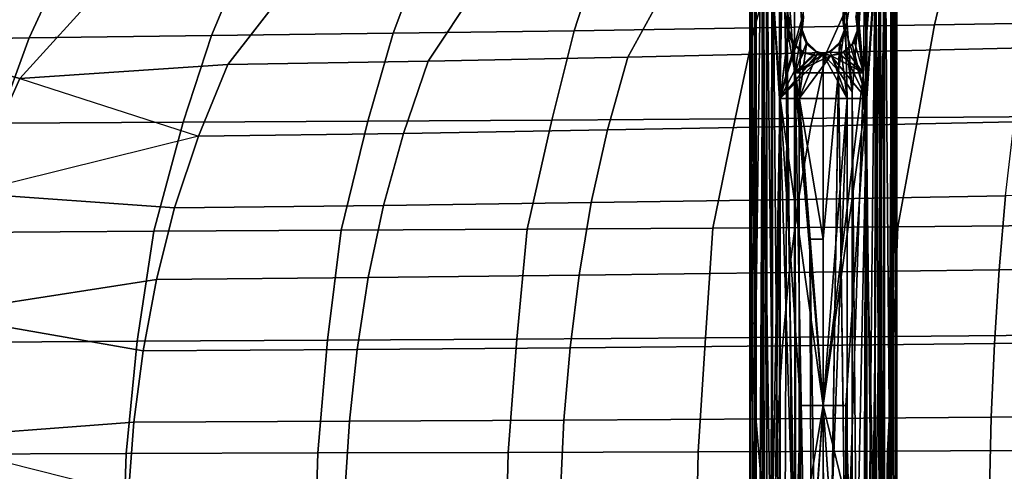
# Model space of a CAD drawing. Units: inches. Extents: x -11.5 to 14.7, y -14 to 12.2.
# Drawn here: x -0.1 to 4.7, y 0.5 to 2.6 of the extents above; entities that cross this region are included whole.
import ezdxf

# ---------------------------------------------------------------- set-up
doc = ezdxf.new("R2010")
doc.units = ezdxf.units.IN
doc.header["$MEASUREMENT"] = 0
for name, color, linetype in [('SEAT-BASE', 5, 'Continuous'), ('SEAT-FABRIC', 5, 'Continuous'), ('SEAT-SHELL', 5, 'Continuous')]:
    doc.layers.add(name, color=color, linetype=linetype)

msp = doc.modelspace()

# ---------------------------------------------------------------- linework, layer by layer
at = {"layer": 'SEAT-BASE'}
for points in [[(3.4652, 1.3006, 16.8756), (3.4651, 3.3562, 16.8574), (3.4733, 3.3808, 16.788)], [(3.4652, 1.3006, 16.8756), (3.4733, 3.3808, 16.788), (3.4903, 0.7681, 16.741)], [(3.4733, 3.3808, 16.788), (3.49, 3.1375, 16.7407), (3.4903, 0.7681, 16.741)], [(3.4694, 3.2657, 16.9316), (3.4651, 3.3562, 16.8574), (3.4652, 1.3006, 16.8756)], [(3.5243, 3.365, 16.8707), (3.5476, -3.1854, 16.9887), (3.5245, -3.3689, 16.8685)], [(3.5477, 3.2138, 16.9885), (3.5476, -3.1854, 16.9887), (3.5243, 3.365, 16.8707)], [(3.5451, 3.2091, 16.7629), (3.5243, 3.365, 16.8707), (3.5461, -3.3614, 16.757)], [(3.5243, 3.365, 16.8707), (3.5245, -3.3689, 16.8685), (3.5461, -3.3614, 16.757)], [(4.1148, 3.3618, 16.869), (4.0908, 3.2082, 16.7568), (4.1147, -3.3586, 16.8689)], [(4.1148, 3.3618, 16.869), (4.1147, -3.3586, 16.8689), (4.0933, 3.2121, 16.9825)], [(4.1692, 3.3045, 16.9314), (4.1525, 3.2512, 16.9946), (4.1662, -3.1935, 16.9479)], [(4.1662, -3.1935, 16.9479), (4.1738, -3.1313, 16.8688), (4.1692, 3.3045, 16.9314)], [(4.1738, -3.1313, 16.8688), (4.174, 3.0503, 16.8664), (4.1692, 3.3045, 16.9314)], [(3.4652, 1.3006, 16.8756), (3.4645, -3.1819, 16.8837), (3.4694, 3.2657, 16.9316)], [(3.4645, -3.1819, 16.8837), (3.4733, -3.202, 16.9528), (3.4694, 3.2657, 16.9316)], [(3.4694, 3.2657, 16.9316), (3.4733, -3.202, 16.9528), (3.4954, -3.2103, 17.018)], [(3.4694, 3.2657, 16.9316), (3.4954, -3.2103, 17.018), (3.4966, 3.1043, 17.0212)], [(4.1112, -3.2098, 17.0746), (4.1525, 3.2512, 16.9946), (4.1097, 3.1264, 17.0771)], [(4.1112, -3.2098, 17.0746), (4.1446, -3.2009, 17.0149), (4.1525, 3.2512, 16.9946)], [(4.1525, 3.2512, 16.9946), (4.1446, -3.2009, 17.0149), (4.1662, -3.1935, 16.9479)], [(3.5451, 3.2091, 16.7629), (3.5461, -3.3614, 16.757), (3.6091, -2.3319, 16.6653)], [(3.6091, 2.248, 16.6653), (3.5451, 3.2091, 16.7629), (3.6091, -2.3319, 16.6653)], [(3.6092, 3.2088, 16.665), (3.5451, 3.2091, 16.7629), (3.6091, 2.248, 16.6653)], [(3.5477, 3.2138, 16.9885), (3.6118, 2.248, 17.0829), (3.5476, -3.1854, 16.9887)], [(3.6118, 3.2172, 17.0825), (3.6118, 2.248, 17.0829), (3.5477, 3.2138, 16.9885)], [(3.6092, 3.2088, 16.665), (3.6091, 2.248, 16.6653), (3.7195, 2.6422, 16.5934)], [(3.6118, 2.248, 17.0829), (3.6118, 3.2172, 17.0825), (3.6604, 2.6399, 17.1229)], [(3.9268, 2.5757, 17.1482), (3.9186, 2.6413, 17.1521), (4.0294, 3.2162, 17.0799)], [(4.0294, 3.2162, 17.0799), (4.0293, 2.248, 17.0803), (3.9268, 2.5757, 17.1482)], [(3.977, 2.6425, 16.6214), (3.9848, 2.5788, 16.6267), (4.0267, 3.2078, 16.6624)], [(4.0267, 2.248, 16.6627), (4.0267, 3.2078, 16.6624), (3.9848, 2.5788, 16.6267)], [(4.0908, 3.2082, 16.7568), (4.0267, 2.248, 16.6627), (4.0908, -3.184, 16.7569)], [(4.0267, 3.2078, 16.6624), (4.0267, 2.248, 16.6627), (4.0908, 3.2082, 16.7568)], [(4.0294, 3.2162, 17.0799), (4.0933, 3.2121, 16.9825), (4.0293, 2.248, 17.0803)], [(4.0933, 3.2121, 16.9825), (4.0933, -3.1852, 16.9826), (4.0293, -2.332, 17.0803)], [(4.0293, 2.248, 17.0803), (4.0933, 3.2121, 16.9825), (4.0293, -2.332, 17.0803)], [(4.0908, 3.2082, 16.7568), (4.0908, -3.184, 16.7569), (4.1147, -3.3586, 16.8689)], [(4.0933, 3.2121, 16.9825), (4.1147, -3.3586, 16.8689), (4.0933, -3.1852, 16.9826)], [(3.4903, 0.7681, 16.741), (3.49, 3.1375, 16.7407), (3.5207, 3.1244, 16.6797)], [(4.1439, -0.0476, 16.7333), (4.0676, -0.0476, 16.6215), (4.1172, 3.1327, 16.6794)], [(4.0676, -0.0476, 16.6215), (4.0742, 3.1285, 16.6258), (4.1172, 3.1327, 16.6794)], [(4.1172, 3.1327, 16.6794), (4.1457, 3.1325, 16.734), (4.1439, -0.0476, 16.7333)], [(4.1439, -0.0476, 16.7333), (4.1457, 3.1325, 16.734), (4.166, 3.1162, 16.7957)], [(3.5681, -0.1688, 16.6243), (3.4903, 0.7681, 16.741), (3.5207, 3.1244, 16.6797)], [(3.4966, 3.1043, 17.0212), (3.4954, -3.2103, 17.018), (3.5302, 3.1179, 17.0788)], [(3.4954, -3.2103, 17.018), (3.5313, -3.2109, 17.0803), (3.5302, 3.1179, 17.0788)], [(3.5207, 3.1244, 16.6797), (3.5723, 3.1273, 16.6178), (3.5681, -0.1688, 16.6243)], [(3.5699, -3.2131, 17.1249), (3.5768, 3.1176, 17.1321), (3.5302, 3.1179, 17.0788)], [(3.5302, 3.1179, 17.0788), (3.5313, -3.2109, 17.0803), (3.5699, -3.2131, 17.1249)], [(3.6832, -0.0475, 16.5462), (3.5681, -0.1688, 16.6243), (3.626, 3.1297, 16.5748)], [(3.5681, -0.1688, 16.6243), (3.5723, 3.1273, 16.6178), (3.626, 3.1297, 16.5748)], [(3.5768, 3.1176, 17.1321), (3.5699, -3.2131, 17.1249), (3.6247, -2.4558, 17.1691)], [(3.646, 2.578, 17.1824), (3.5768, 3.1176, 17.1321), (3.6247, -2.4558, 17.1691)], [(3.5768, 3.1176, 17.1321), (3.646, 2.578, 17.1824), (3.6455, 2.7595, 17.1822)], [(3.626, 3.1297, 16.5748), (3.6802, 2.3719, 16.5469), (3.6832, -0.0475, 16.5462)], [(3.626, 3.1297, 16.5748), (3.6802, 3.1241, 16.5469), (3.6802, 2.3719, 16.5469)], [(3.6802, 2.3719, 16.5469), (3.6802, 3.1241, 16.5469), (3.7181, 2.5789, 16.5339)], [(3.7248, 2.6379, 16.532), (3.7181, 2.5789, 16.5339), (3.6802, 3.1241, 16.5469)], [(4.026, 3.1165, 17.1613), (3.9586, 2.2791, 17.1986), (4.0074, -3.2181, 17.1737)], [(3.9918, 2.6055, 16.563), (3.9851, 2.6392, 16.5607), (4.021, 3.1323, 16.5804)], [(4.021, 3.1323, 16.5804), (4.0128, 2.3719, 16.576), (3.9918, 2.6055, 16.563)], [(4.0074, -3.2181, 17.1737), (4.0713, 3.1114, 17.1221), (4.026, 3.1165, 17.1613)], [(4.0074, -3.2181, 17.1737), (4.0617, -3.2159, 17.1322), (4.0713, 3.1114, 17.1221)], [(4.0742, 3.1285, 16.6258), (4.0128, 2.3719, 16.576), (4.021, 3.1323, 16.5804)], [(4.0742, 3.1285, 16.6258), (4.0676, -0.0476, 16.6215), (4.0128, 2.3719, 16.576)], [(4.0713, 3.1114, 17.1221), (4.0617, -3.2159, 17.1322), (4.1112, -3.2098, 17.0746)], [(4.1097, 3.1264, 17.0771), (4.0713, 3.1114, 17.1221), (4.1112, -3.2098, 17.0746)], [(4.166, 3.1162, 16.7957), (4.174, 3.0503, 16.8664), (4.1439, -0.0476, 16.7333)], [(4.174, 3.0503, 16.8664), (4.1738, -3.1313, 16.8688), (4.1439, -0.0476, 16.7333)], [(3.646, 2.578, 17.1824), (3.6518, 2.6369, 17.1841), (3.6455, 2.7595, 17.1822)], [(3.9128, 2.6389, 17.2134), (3.9202, 2.5753, 17.2119), (3.9234, 2.7478, 17.2115)], [(3.9586, 2.2791, 17.1986), (3.9234, 2.7478, 17.2115), (3.9202, 2.5753, 17.2119)], [(3.7115, 2.5769, 16.5967), (3.7195, 2.6422, 16.5934), (3.6091, 2.248, 16.6653)], [(3.6604, 2.6399, 17.1229), (3.6537, 2.577, 17.1189), (3.6118, 2.248, 17.0829)], [(3.6604, 2.6399, 17.1229), (3.646, 2.578, 17.1824), (3.6537, 2.577, 17.1189)], [(3.6604, 2.6399, 17.1229), (3.6518, 2.6369, 17.1841), (3.646, 2.578, 17.1824)], [(3.7195, 2.6422, 16.5934), (3.7115, 2.5769, 16.5967), (3.7181, 2.5789, 16.5339)], [(3.7248, 2.6379, 16.532), (3.7195, 2.6422, 16.5934), (3.7181, 2.5789, 16.5339)], [(3.9202, 2.5753, 17.2119), (3.9128, 2.6389, 17.2134), (3.9186, 2.6413, 17.1521)], [(3.9848, 2.5788, 16.6267), (3.977, 2.6425, 16.6214), (3.9851, 2.6392, 16.5607)], [(3.9914, 2.5721, 16.564), (3.9848, 2.5788, 16.6267), (3.9851, 2.6392, 16.5607)], [(3.9914, 2.5721, 16.564), (3.9851, 2.6392, 16.5607), (3.9918, 2.6055, 16.563)], [(3.6091, 2.248, 16.6653), (3.7033, 2.248, 16.6012), (3.7115, 2.5769, 16.5967)], [(3.6537, 2.577, 17.1189), (3.6831, 2.5013, 17.1356), (3.6118, 2.248, 17.0829)], [(3.6247, -2.4558, 17.1691), (3.6875, -1.6572, 17.2017), (3.646, 2.578, 17.1824)], [(3.6875, -1.6572, 17.2017), (3.6834, 2.3677, 17.2005), (3.646, 2.578, 17.1824)], [(3.646, 2.578, 17.1824), (3.6834, 2.3677, 17.2005), (3.6705, 2.5115, 17.1946)], [(3.6537, 2.577, 17.1189), (3.646, 2.578, 17.1824), (3.672, 2.5166, 17.1683)], [(3.646, 2.578, 17.1824), (3.6705, 2.5115, 17.1946), (3.672, 2.5166, 17.1683)], [(3.6537, 2.577, 17.1189), (3.672, 2.5166, 17.1683), (3.6831, 2.5013, 17.1356)], [(3.7181, 2.5789, 16.5339), (3.7398, 2.5189, 16.5284), (3.6802, 2.3719, 16.5469)], [(3.7382, 2.5114, 16.5881), (3.7115, 2.5769, 16.5967), (3.7033, 2.248, 16.6012)], [(3.7181, 2.5789, 16.5339), (3.7115, 2.5769, 16.5967), (3.7398, 2.5189, 16.5284)], [(3.7115, 2.5769, 16.5967), (3.7382, 2.5114, 16.5881), (3.7398, 2.5189, 16.5284)], [(3.9202, 2.5753, 17.2119), (3.8974, 2.5178, 17.2173), (3.8935, 2.3805, 17.2195)], [(3.8935, 2.3805, 17.2195), (3.9586, 2.2791, 17.1986), (3.9202, 2.5753, 17.2119)], [(3.9017, 2.5146, 17.1572), (3.9268, 2.5757, 17.1482), (3.9351, 2.248, 17.1444)], [(4.0293, 2.248, 17.0803), (3.9351, 2.248, 17.1444), (3.9268, 2.5757, 17.1482)], [(3.9848, 2.5788, 16.6267), (3.959, 2.51, 16.6123), (4.0267, 2.248, 16.6627)], [(3.9708, 2.5195, 16.5554), (3.959, 2.51, 16.6123), (3.9848, 2.5788, 16.6267)], [(3.9708, 2.5195, 16.5554), (3.9848, 2.5788, 16.6267), (3.9914, 2.5721, 16.564)], [(3.9708, 2.5195, 16.5554), (3.9914, 2.5721, 16.564), (4.0128, 2.3719, 16.576)], [(3.9914, 2.5721, 16.564), (3.9918, 2.6055, 16.563), (4.0128, 2.3719, 16.576)], [(3.7163, 2.4715, 17.2115), (3.672, 2.5166, 17.1683), (3.6705, 2.5115, 17.1946)], [(3.672, 2.5166, 17.1683), (3.7163, 2.4715, 17.2115), (3.7263, 2.4697, 17.1567)], [(3.672, 2.5166, 17.1683), (3.7263, 2.4697, 17.1567), (3.6831, 2.5013, 17.1356)], [(3.7398, 2.5189, 16.5284), (3.7863, 2.4739, 16.5202), (3.6802, 2.3719, 16.5469)], [(3.7398, 2.5189, 16.5284), (3.7382, 2.5114, 16.5881), (3.7919, 2.4682, 16.5773)], [(3.7398, 2.5189, 16.5284), (3.7919, 2.4682, 16.5773), (3.7863, 2.4739, 16.5202)], [(3.8974, 2.5178, 17.2173), (3.8504, 2.4747, 17.2255), (3.8935, 2.3805, 17.2195)], [(3.9312, 2.4756, 16.5371), (3.9164, 2.472, 16.5928), (3.9708, 2.5195, 16.5554)], [(3.9164, 2.472, 16.5928), (3.959, 2.51, 16.6123), (3.9708, 2.5195, 16.5554)], [(3.9312, 2.4756, 16.5371), (3.9708, 2.5195, 16.5554), (4.0128, 2.3719, 16.576)], [(3.6831, 2.5013, 17.1356), (3.7263, 2.4697, 17.1567), (3.6118, 2.248, 17.0829)], [(3.7263, 2.4697, 17.1567), (3.7866, 2.4557, 17.1663), (3.6118, 2.248, 17.0829)], [(3.7163, 2.4715, 17.2115), (3.6705, 2.5115, 17.1946), (3.6834, 2.3677, 17.2005)], [(3.7863, 2.4739, 16.5202), (3.856, 2.455, 16.5209), (3.6802, 2.3719, 16.5469)], [(3.7737, 2.4543, 17.2233), (3.7163, 2.4715, 17.2115), (3.6834, 2.3677, 17.2005)], [(3.7919, 2.4682, 16.5773), (3.7382, 2.5114, 16.5881), (3.7033, 2.248, 16.6012)], [(3.8562, 2.4549, 16.5787), (3.7919, 2.4682, 16.5773), (3.7033, 2.248, 16.6012)], [(3.7263, 2.4697, 17.1567), (3.7163, 2.4715, 17.2115), (3.7866, 2.4557, 17.1663)], [(3.7163, 2.4715, 17.2115), (3.7737, 2.4543, 17.2233), (3.7866, 2.4557, 17.1663)], [(3.8504, 2.4747, 17.2255), (3.7866, 2.4557, 17.1663), (3.7737, 2.4543, 17.2233)], [(3.8197, 2.4615, 17.2271), (3.8504, 2.4747, 17.2255), (3.7737, 2.4543, 17.2233)], [(3.7863, 2.4739, 16.5202), (3.7919, 2.4682, 16.5773), (3.856, 2.455, 16.5209)], [(3.8196, 2.4597, 17.1681), (3.7866, 2.4557, 17.1663), (3.8522, 2.4717, 17.1689)], [(3.8562, 2.4549, 16.5787), (3.856, 2.455, 16.5209), (3.7919, 2.4682, 16.5773)], [(3.8196, 2.4597, 17.1681), (3.8522, 2.4717, 17.1689), (3.9351, 2.248, 17.1444)], [(3.8504, 2.4747, 17.2255), (3.8197, 2.4615, 17.2271), (3.8935, 2.3805, 17.2195)], [(3.8522, 2.4717, 17.1689), (3.9017, 2.5146, 17.1572), (3.9351, 2.248, 17.1444)], [(3.856, 2.455, 16.5209), (3.9164, 2.472, 16.5928), (3.9312, 2.4756, 16.5371)], [(3.856, 2.455, 16.5209), (3.9312, 2.4756, 16.5371), (3.8977, 2.461, 16.5267)], [(3.856, 2.455, 16.5209), (3.8562, 2.4549, 16.5787), (3.9164, 2.472, 16.5928)], [(3.9164, 2.472, 16.5928), (3.8562, 2.4549, 16.5787), (4.0267, 2.248, 16.6627)], [(3.8977, 2.461, 16.5267), (3.9312, 2.4756, 16.5371), (4.0128, 2.3719, 16.576)], [(3.959, 2.51, 16.6123), (3.9164, 2.472, 16.5928), (4.0267, 2.248, 16.6627)], [(3.8196, 2.4597, 17.1681), (3.8196, 0.7681, 17.1681), (3.6118, 2.248, 17.0829)], [(3.7866, 2.4557, 17.1663), (3.8196, 2.4597, 17.1681), (3.6118, 2.248, 17.0829)], [(3.856, 2.455, 16.5209), (4.0128, 2.3719, 16.576), (3.6802, 2.3719, 16.5469)], [(3.8197, 2.4615, 17.2271), (3.7737, 2.4543, 17.2233), (3.6834, 2.3677, 17.2005)], [(3.8197, 1.57, 17.2271), (3.8197, 2.4615, 17.2271), (3.6834, 2.3677, 17.2005)], [(3.8562, 2.4549, 16.5787), (3.7033, 2.248, 16.6012), (4.0267, 2.248, 16.6627)], [(3.8196, 0.7681, 17.1681), (3.8196, 2.4597, 17.1681), (3.9351, 2.248, 17.1444)], [(3.8197, 2.4615, 17.2271), (3.8197, 1.57, 17.2271), (3.8935, 2.3805, 17.2195)], [(3.856, 2.455, 16.5209), (3.8977, 2.461, 16.5267), (4.0128, 2.3719, 16.576)], [(3.8197, 1.57, 17.2271), (3.8189, -2.4627, 17.2272), (3.8935, 2.3805, 17.2195)], [(3.9588, -2.4565, 17.1986), (3.9586, 2.2791, 17.1986), (3.8935, 2.3805, 17.2195)], [(3.8188, 0.7681, 16.5185), (3.6802, 2.3719, 16.5469), (4.0128, 2.3719, 16.576)], [(3.8188, 0.7681, 16.5185), (3.6832, -0.0475, 16.5462), (3.6802, 2.3719, 16.5469)], [(3.7543, 1.57, 17.2211), (3.6834, 2.3677, 17.2005), (3.7718, -2.4562, 17.2244)], [(3.6834, 2.3677, 17.2005), (3.6875, -1.6572, 17.2017), (3.7718, -2.4562, 17.2244)], [(3.7543, 1.57, 17.2211), (3.8197, 1.57, 17.2271), (3.6834, 2.3677, 17.2005)], [(3.9457, 0.2485, 16.5415), (3.8188, 0.7681, 16.5185), (4.0128, 2.3719, 16.576)], [(4.0676, -0.0476, 16.6215), (3.9457, 0.2485, 16.5415), (4.0128, 2.3719, 16.576)], [(3.9586, 2.2791, 17.1986), (3.9588, -2.4565, 17.1986), (4.0074, -3.2181, 17.1737)], [(3.6118, 2.248, 17.0829), (3.6118, -2.332, 17.0829), (3.5476, -3.1854, 16.9887)], [(3.7033, 2.248, 16.6012), (3.6091, 2.248, 16.6653), (3.7033, -0.8334, 16.6012)], [(3.6091, 2.248, 16.6653), (3.6091, -2.3319, 16.6653), (3.7033, -0.8334, 16.6012)], [(3.6118, 2.248, 17.0829), (3.7094, 0.7681, 17.1469), (3.6118, -2.332, 17.0829)], [(3.7094, 0.7681, 17.1469), (3.6118, 2.248, 17.0829), (3.8196, 0.7681, 17.1681)], [(3.7033, 2.248, 16.6012), (3.8189, 0.7681, 16.5775), (4.0267, 2.248, 16.6627)], [(3.7033, 2.248, 16.6012), (3.7033, -0.8334, 16.6012), (3.8189, 0.7681, 16.5775)], [(3.8189, 0.7681, 16.5775), (3.929, 0.7681, 16.5987), (4.0267, 2.248, 16.6627)], [(3.9351, 2.248, 17.1444), (3.9351, -2.332, 17.1444), (3.8196, -0.8334, 17.1681)], [(3.8196, -0.8334, 17.1681), (3.8196, 0.7681, 17.1681), (3.9351, 2.248, 17.1444)], [(4.0267, 2.248, 16.6627), (3.929, 0.7681, 16.5987), (4.0267, -2.3319, 16.6627)], [(3.9351, 2.248, 17.1444), (4.0293, 2.248, 17.0803), (3.9351, -2.332, 17.1444)], [(4.0293, 2.248, 17.0803), (4.0293, -2.332, 17.0803), (3.9351, -2.332, 17.1444)], [(4.0267, 2.248, 16.6627), (4.0267, -2.3319, 16.6627), (4.0908, -3.184, 16.7569)], [(3.7718, -2.4562, 17.2244), (3.8189, -2.4627, 17.2272), (3.7543, 1.57, 17.2211)], [(3.8189, -2.4627, 17.2272), (3.8197, 1.57, 17.2271), (3.7543, 1.57, 17.2211)], [(3.4701, -3.3647, 16.8091), (3.4645, -3.1819, 16.8837), (3.4652, 1.3006, 16.8756)], [(3.4652, 1.3006, 16.8756), (3.4903, 0.7681, 16.741), (3.4701, -3.3647, 16.8091)], [(3.4903, 0.7681, 16.741), (3.4922, -3.1982, 16.7347), (3.4701, -3.3647, 16.8091)], [(3.5681, -0.1688, 16.6243), (3.4922, -3.1982, 16.7347), (3.4903, 0.7681, 16.741)], [(3.7094, 0.7681, 17.1469), (3.7094, -0.8334, 17.1469), (3.6118, -2.332, 17.0829)], [(3.8188, 0.7681, 16.5185), (3.8275, -2.4606, 16.5179), (3.6832, -0.0475, 16.5462)], [(3.8189, 0.7681, 16.5775), (3.7033, -0.8334, 16.6012), (3.8189, -0.8334, 16.5775)], [(3.7094, -0.8334, 17.1469), (3.7094, 0.7681, 17.1469), (3.8196, 0.7681, 17.1681)], [(3.9457, 0.2485, 16.5415), (3.8275, -2.4606, 16.5179), (3.8188, 0.7681, 16.5185)], [(3.929, 0.7681, 16.5987), (3.8189, 0.7681, 16.5775), (3.929, -0.8334, 16.5987)], [(3.929, 0.7681, 16.5987), (3.929, -0.8334, 16.5987), (4.0267, -2.3319, 16.6627)]]:
    msp.add_3dface(points, dxfattribs=at)
for points, invisible_edges in [([(3.9234, 2.7478, 17.2115), (3.9586, 2.2791, 17.1986), (3.9719, 3.1184, 17.1933)], 2), ([(3.9586, 2.2791, 17.1986), (4.026, 3.1165, 17.1613), (3.9719, 3.1184, 17.1933)], 12), ([(3.9268, 2.5757, 17.1482), (3.9202, 2.5753, 17.2119), (3.9186, 2.6413, 17.1521)], 1), ([(3.9017, 2.5146, 17.1572), (3.8974, 2.5178, 17.2173), (3.9202, 2.5753, 17.2119)], 1), ([(3.9017, 2.5146, 17.1572), (3.9202, 2.5753, 17.2119), (3.9268, 2.5757, 17.1482)], 2), ([(3.8504, 2.4747, 17.2255), (3.8974, 2.5178, 17.2173), (3.9017, 2.5146, 17.1572)], 2), ([(3.8504, 2.4747, 17.2255), (3.8522, 2.4717, 17.1689), (3.7866, 2.4557, 17.1663)], 1), ([(3.8522, 2.4717, 17.1689), (3.8504, 2.4747, 17.2255), (3.9017, 2.5146, 17.1572)], 1), ([(3.8883, -1.6572, 17.2203), (3.8935, 2.3805, 17.2195), (3.8189, -2.4627, 17.2272)], 1), ([(3.8935, 2.3805, 17.2195), (3.8883, -1.6572, 17.2203), (3.9588, -2.4565, 17.1986)], 1), ([(3.8196, 0.7681, 17.1681), (3.8196, -0.8334, 17.1681), (3.7094, -0.8334, 17.1469)], 2), ([(3.8189, 0.7681, 16.5775), (3.8189, -0.8334, 16.5775), (3.929, -0.8334, 16.5987)], 2)]:
    msp.add_3dface(points, dxfattribs=dict(at, invisible_edges=invisible_edges))
at = {"layer": 'SEAT-FABRIC'}
for points in [[(-0.3164, 2.4154, 18.964), (-0.5883, 2.4871, 18.9609), (-0.2264, 3.0125, 19.0132), (0.0623, 2.9047, 19.0193)], [(-0.0526, 2.3446, 18.9714), (-0.3164, 2.4154, 18.964), (0.0623, 2.9047, 19.0193), (0.3501, 2.7882, 19.0301)], [(4.794, 2.4912, 19.6959), (4.9154, 2.8495, 19.7405), (3.9939, 2.8247, 19.5737), (3.8357, 2.4686, 19.5212)], [(2.8768, 2.4473, 19.3499), (3.0722, 2.8012, 19.4082), (2.1485, 2.7796, 19.2535), (1.9154, 2.428, 19.1926)], [(3.8357, 2.4686, 19.5212), (3.9939, 2.8247, 19.5737), (3.0722, 2.8012, 19.4082), (2.8768, 2.4473, 19.3499)], [(0.9501, 2.412, 19.0614), (1.2216, 2.7611, 19.1195), (0.3501, 2.7882, 19.0301), (-0.0526, 2.3446, 18.9714)], [(1.9154, 2.428, 19.1926), (2.1485, 2.7796, 19.2535), (1.2216, 2.7611, 19.1195), (0.9501, 2.412, 19.0614)], [(3.7599, 2.1149, 19.4868), (3.8357, 2.4686, 19.5212), (2.8768, 2.4473, 19.3499), (2.7791, 2.0963, 19.3119)], [(4.74, 2.1348, 19.6661), (4.794, 2.4912, 19.6959), (3.8357, 2.4686, 19.5212), (3.7599, 2.1149, 19.4868)], [(1.7954, 2.0796, 19.1531), (1.9154, 2.428, 19.1926), (0.9501, 2.412, 19.0614), (0.8075, 2.066, 19.0239)], [(2.7791, 2.0963, 19.3119), (2.8768, 2.4473, 19.3499), (1.9154, 2.428, 19.1926), (1.7954, 2.0796, 19.1531)], [(-0.3011, 1.7914, 18.9283), (-0.5642, 1.843, 18.9231), (-0.3164, 2.4154, 18.964), (-0.0526, 2.3446, 18.9714)], [(0.8075, 2.066, 19.0239), (0.9501, 2.412, 19.0614), (-0.0526, 2.3446, 18.9714)], [(-0.3011, 1.7914, 18.9283), (-0.0526, 2.3446, 18.9714), (0.8075, 2.066, 19.0239), (-0.3011, 1.7914, 18.9283)], [(2.701, 1.7457, 19.2806), (2.7791, 2.0963, 19.3119), (1.7954, 2.0796, 19.1531), (1.6992, 1.7316, 19.1206)], [(3.6998, 1.7615, 19.4583), (3.7599, 2.1149, 19.4868), (2.7791, 2.0963, 19.3119), (2.701, 1.7457, 19.2806)], [(4.6976, 1.7784, 19.6415), (4.74, 2.1348, 19.6661), (3.7599, 2.1149, 19.4868), (3.6998, 1.7615, 19.4583)], [(0.6927, 1.7203, 18.9937), (0.8075, 2.066, 19.0239), (-0.3011, 1.7914, 18.9283)], [(1.6992, 1.7316, 19.1206), (1.7954, 2.0796, 19.1531), (0.8075, 2.066, 19.0239), (0.6927, 1.7203, 18.9937)], [(0.6054, 1.3755, 18.9703), (0.6927, 1.7203, 18.9937), (-0.3011, 1.7914, 18.9283), (-0.469, 1.2076, 18.8989)], [(3.655, 1.4086, 19.4357), (3.6998, 1.7615, 19.4583), (2.701, 1.7457, 19.2806), (2.6422, 1.3958, 19.2559)], [(4.6666, 1.4224, 19.6219), (4.6976, 1.7784, 19.6415), (3.6998, 1.7615, 19.4583), (3.655, 1.4086, 19.4357)], [(5.6792, 1.4369, 19.8026), (5.6964, 1.7962, 19.8188), (4.6976, 1.7784, 19.6415), (4.6666, 1.4224, 19.6219)], [(1.6263, 1.3845, 19.0952), (1.6992, 1.7316, 19.1206), (0.6927, 1.7203, 18.9937), (0.6054, 1.3755, 18.9703)], [(2.6422, 1.3958, 19.2559), (2.701, 1.7457, 19.2806), (1.6992, 1.7316, 19.1206), (1.6263, 1.3845, 19.0952)], [(5.6674, 1.078, 19.7902), (5.6792, 1.4369, 19.8026), (4.6666, 1.4224, 19.6219), (4.6445, 1.067, 19.6071)], [(1.5727, 1.0383, 19.0759), (1.6263, 1.3845, 19.0952), (0.6054, 1.3755, 18.9703), (0.5409, 1.0316, 18.9527)], [(2.5993, 1.0468, 19.2372), (2.6422, 1.3958, 19.2559), (1.6263, 1.3845, 19.0952), (1.5727, 1.0383, 19.0759)], [(3.6225, 1.0565, 19.4186), (3.655, 1.4086, 19.4357), (2.6422, 1.3958, 19.2559), (2.5993, 1.0468, 19.2372)], [(4.6445, 1.067, 19.6071), (4.6666, 1.4224, 19.6219), (3.655, 1.4086, 19.4357), (3.6225, 1.0565, 19.4186)], [(0.5409, 1.0316, 18.9527), (0.6054, 1.3755, 18.9703), (-0.469, 1.2076, 18.8989)], [(0.4963, 0.6878, 18.9405), (0.5409, 1.0316, 18.9527), (-0.469, 1.2076, 18.8989), (-0.5667, 0.6074, 18.8818)], [(2.5697, 0.698, 19.2241), (2.5993, 1.0468, 19.2372), (1.5727, 1.0383, 19.0759), (1.5357, 0.6923, 19.0624)], [(3.6002, 0.7045, 19.4065), (3.6225, 1.0565, 19.4186), (2.5993, 1.0468, 19.2372), (2.5697, 0.698, 19.2241)], [(4.6294, 0.7116, 19.5965), (4.6445, 1.067, 19.6071), (3.6225, 1.0565, 19.4186), (3.6002, 0.7045, 19.4065)], [(5.6595, 0.719, 19.7814), (5.6674, 1.078, 19.7902), (4.6445, 1.067, 19.6071), (4.6294, 0.7116, 19.5965)], [(1.5357, 0.6923, 19.0624), (1.5727, 1.0383, 19.0759), (0.5409, 1.0316, 18.9527), (0.4963, 0.6878, 18.9405)], [(5.6551, 0.3607, 19.7762), (5.6595, 0.719, 19.7814), (4.6294, 0.7116, 19.5965), (4.6207, 0.357, 19.5903)], [(0.4702, 0.3451, 18.9333), (0.4963, 0.6878, 18.9405), (-0.5667, 0.6074, 18.8818)], [(1.514, 0.3473, 19.0544), (1.5357, 0.6923, 19.0624), (0.4963, 0.6878, 18.9405), (0.4702, 0.3451, 18.9333)], [(2.5524, 0.3502, 19.2163), (2.5697, 0.698, 19.2241), (1.5357, 0.6923, 19.0624), (1.514, 0.3473, 19.0544)], [(3.5873, 0.3535, 19.3994), (3.6002, 0.7045, 19.4065), (2.5697, 0.698, 19.2241), (2.5524, 0.3502, 19.2163)], [(4.6207, 0.357, 19.5903), (4.6294, 0.7116, 19.5965), (3.6002, 0.7045, 19.4065), (3.5873, 0.3535, 19.3994)], [(-0.5987, 0, 18.8761), (-0.5667, 0.6074, 18.8818), (0.4702, 0.3451, 18.9333), (-0.5987, 0, 18.8761)]]:
    msp.add_3dface(points, dxfattribs=at)
at = {"layer": 'SEAT-SHELL'}
for points in [[(3.4878, 2.5879, 17.1047), (3.5732, 2.8917, 17.1399), (4.428, 2.9075, 17.2936), (4.3555, 2.6024, 17.2607)], [(4.3555, 2.6024, 17.2607), (4.428, 2.9075, 17.2936), (5.2826, 2.9242, 17.4481), (5.2228, 2.6177, 17.4184)], [(-0.0079, 2.5394, 16.6573), (0.1307, 2.8387, 16.6856), (0.9963, 2.8517, 16.757), (0.8712, 2.5517, 16.7233)], [(0.8712, 2.5517, 16.7233), (0.9963, 2.8517, 16.757), (1.8582, 2.8635, 16.8639), (1.7466, 2.5624, 16.8275)], [(1.7466, 2.5624, 16.8275), (1.8582, 2.8635, 16.8639), (2.7169, 2.8768, 16.9944), (2.6185, 2.5744, 16.958)], [(2.6185, 2.5744, 16.958), (2.7169, 2.8768, 16.9944), (3.5732, 2.8917, 17.1399), (3.4878, 2.5879, 17.1047)], [(-0.8889, 2.5228, 16.6305), (-0.7371, 2.8213, 16.6525), (0.1307, 2.8387, 16.6856), (-0.0079, 2.5394, 16.6573)], [(4.2761, 2.1558, 17.1688), (4.3555, 2.6024, 17.2607), (5.2228, 2.6177, 17.4184), (5.1564, 2.1625, 17.3311)], [(1.6247, 2.139, 16.7457), (1.7466, 2.5624, 16.8275), (2.6185, 2.5744, 16.958), (2.5113, 2.1439, 16.8682)], [(2.5113, 2.1439, 16.8682), (2.6185, 2.5744, 16.958), (3.4878, 2.5879, 17.1047), (3.3948, 2.1496, 17.012)], [(3.3948, 2.1496, 17.012), (3.4878, 2.5879, 17.1047), (4.3555, 2.6024, 17.2607), (4.2761, 2.1558, 17.1688)], [(-1.0549, 2.1202, 16.6063), (-0.8889, 2.5228, 16.6305), (-0.0079, 2.5394, 16.6573), (-0.1599, 2.1281, 16.6129)], [(-0.1599, 2.1281, 16.6129), (-0.0079, 2.5394, 16.6573), (0.8712, 2.5517, 16.7233), (0.734, 2.1343, 16.6576)], [(0.734, 2.1343, 16.6576), (0.8712, 2.5517, 16.7233), (1.7466, 2.5624, 16.8275), (1.6247, 2.139, 16.7457)], [(0.5935, 1.6078, 16.6354), (0.734, 2.1343, 16.6576), (1.6247, 2.139, 16.7457), (1.4952, 1.6125, 16.726)], [(1.4952, 1.6125, 16.726), (1.6247, 2.139, 16.7457), (2.5113, 2.1439, 16.8682), (2.3928, 1.6175, 16.8512)], [(2.3928, 1.6175, 16.8512), (2.5113, 2.1439, 16.8682), (3.3948, 2.1496, 17.012), (3.2872, 1.6233, 16.9977)], [(3.2872, 1.6233, 16.9977), (3.3948, 2.1496, 17.012), (4.2761, 2.1558, 17.1688), (4.1793, 1.6297, 17.1571)], [(4.1793, 1.6297, 17.1571), (4.2761, 2.1558, 17.1688), (5.1564, 2.1625, 17.3311), (5.0706, 1.6365, 17.3215)], [(-0.3115, 1.6016, 16.5894), (-0.1599, 2.1281, 16.6129), (0.734, 2.1343, 16.6576), (0.5935, 1.6078, 16.6354)], [(1.4294, 1.0835, 16.7154), (1.4952, 1.6125, 16.726), (2.3928, 1.6175, 16.8512), (2.3419, 1.0886, 16.8443)], [(2.3419, 1.0886, 16.8443), (2.3928, 1.6175, 16.8512), (3.2872, 1.6233, 16.9977), (3.2512, 1.0946, 16.9945)], [(3.2512, 1.0946, 16.9945), (3.2872, 1.6233, 16.9977), (4.1793, 1.6297, 17.1571), (4.1582, 1.1011, 17.1574)], [(4.1582, 1.1011, 17.1574), (4.1793, 1.6297, 17.1571), (5.0706, 1.6365, 17.3215), (5.0645, 1.108, 17.3246)], [(-0.4076, 1.0725, 16.5736), (-0.3115, 1.6016, 16.5894), (0.5935, 1.6078, 16.6354), (0.5127, 1.0787, 16.6215)], [(0.5127, 1.0787, 16.6215), (0.5935, 1.6078, 16.6354), (1.4952, 1.6125, 16.726), (1.4294, 1.0835, 16.7154)], [(2.3013, 0.5424, 16.8266), (2.3419, 1.0886, 16.8443), (3.2512, 1.0946, 16.9945), (3.2167, 0.5454, 16.9772)], [(3.2167, 0.5454, 16.9772), (3.2512, 1.0946, 16.9945), (4.1582, 1.1011, 17.1574), (4.1297, 0.5487, 17.1412)], [(4.1297, 0.5487, 17.1412), (4.1582, 1.1011, 17.1574), (5.0645, 1.108, 17.3246), (5.0419, 0.5522, 17.3098)], [(-0.4669, 0.5342, 16.561), (-0.4076, 1.0725, 16.5736), (0.5127, 1.0787, 16.6215), (0.4596, 0.5374, 16.6061)], [(0.4596, 0.5374, 16.6061), (0.5127, 1.0787, 16.6215), (1.4294, 1.0835, 16.7154), (1.3826, 0.5398, 16.698)], [(1.3826, 0.5398, 16.698), (1.4294, 1.0835, 16.7154), (2.3419, 1.0886, 16.8443), (2.3013, 0.5424, 16.8266)], [(-0.4861, 0, 16.557), (-0.4669, 0.5342, 16.561), (0.4596, 0.5374, 16.6061), (0.4424, 0, 16.601)], [(0.4424, 0, 16.601), (0.4596, 0.5374, 16.6061), (1.3826, 0.5398, 16.698), (1.3675, 0, 16.6923)], [(1.3675, 0, 16.6923), (1.3826, 0.5398, 16.698), (2.3013, 0.5424, 16.8266), (2.2882, 0, 16.8207)], [(2.2882, 0, 16.8207), (2.3013, 0.5424, 16.8266), (3.2167, 0.5454, 16.9772), (3.2056, 0, 16.9715)], [(3.2056, 0, 16.9715), (3.2167, 0.5454, 16.9772), (4.1297, 0.5487, 17.1412), (4.1206, 0, 17.1358)], [(4.1206, 0, 17.1358), (4.1297, 0.5487, 17.1412), (5.0419, 0.5522, 17.3098), (5.0348, 0, 17.3049)]]:
    msp.add_3dface(points, dxfattribs=at)

doc.saveas('drawing.dxf')
